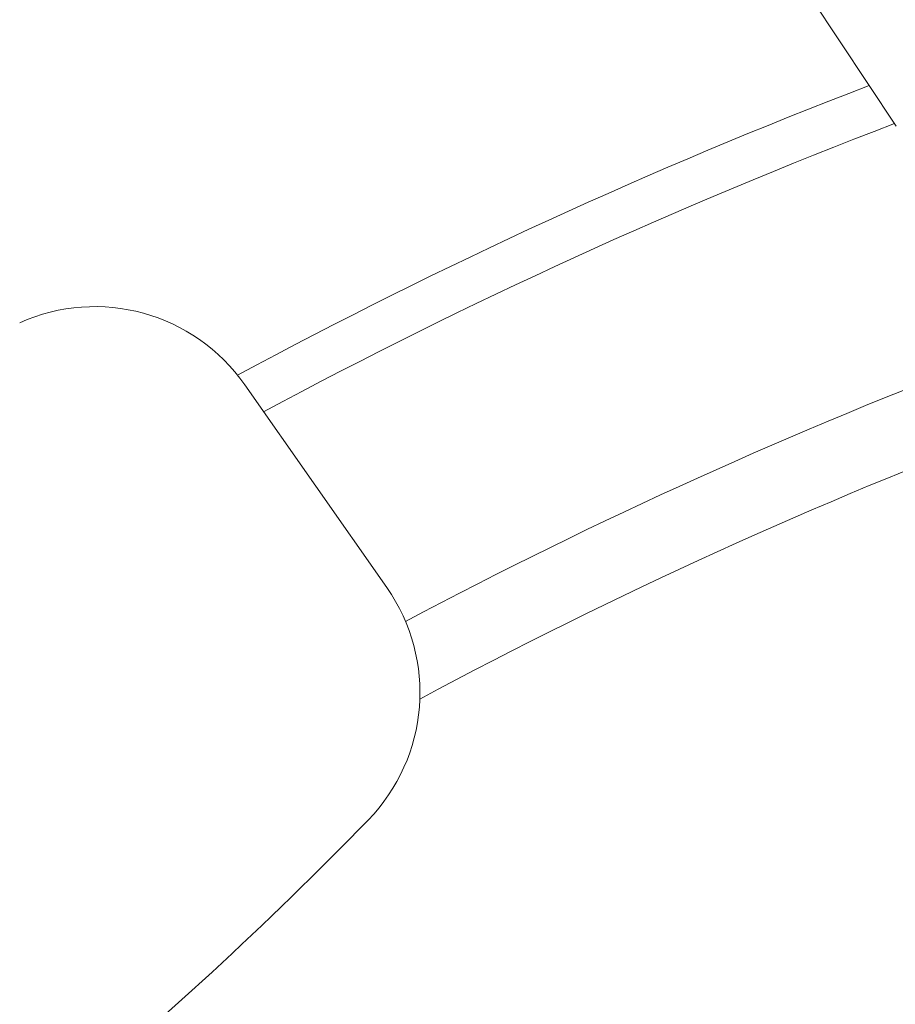
# Model space of a CAD drawing. Units: millimetres. Extents: x -2700 to 3807, y -3408 to 3701.
# Drawn here: x -562 to -385, y 834 to 1033 of the extents above; entities that cross this region are included whole.
import ezdxf

# ---------------------------------------------------------------- set-up
doc = ezdxf.new("R2010")
doc.units = ezdxf.units.MM
doc.header["$LTSCALE"] = 0.2
doc.header["$MEASUREMENT"] = 0
doc.header["$PDMODE"] = 1
doc.linetypes.add('BORDER', pattern=[1.75, 0.5, -0.25, 0.5, -0.25, 0, -0.25])
doc.layers.add('HAGS-Dim Plan', color=7, linetype='Continuous', lineweight=100)
doc.layers.add('HAGS-EN1176 Falling Space', color=30, linetype='BORDER')
doc.layers.add('HAGS-Plan', color=7, linetype='Continuous')
doc.styles.get("Standard").update_dxf_attribs({"font": 'g13f12d.shx', "height": 300})
doc.dimstyles.new('HAGS - Dim Plan', dxfattribs={"dimtxt": 300, "dimasz": 200, "dimexe": 0.18, "dimexo": 0.0625, "dimgap": 150, "dimtad": 0, "dimlfac": 0.001, "dimrnd": 0.05, "dimzin": 1, "dimdsep": 46, "dimtxsty": 'Standard', "dimblk": 'HAGS - Dim Plan arrow', "dimcen": 0.1, "dimse1": 1, "dimse2": 1, "dimclrd": 1, "dimadec": 0, "dimazin": 0, "dimtfac": 1, "dimtofl": 0, "dimtmove": 0, "dimatfit": 3, "dimfxl": 1, "dimtolj": 1, "dimtzin": 0, "dimarcsym": 0})

# ---------------------------------------------------------------- blocks, each defined once
blk = doc.blocks.new('HAGS - Dim Plan arrow')
at = {"color": 1, "lineweight": 0}
blk.add_lwpolyline([(0, 0, 0, 0.35, 0), (-1, 0, 0.015, 0.015, 0)], format="xyseb", dxfattribs=at)
blk = doc.blocks.new('*D13')
at = {"layer": 'Defpoints', "color": 0, "transparency": 16777216}
for p in [(-1200, 3043.03), (-1200, 0, 5), (1200, 0, 5)]:
    blk.add_point(p, dxfattribs=at)
at = {"layer": 'HAGS-Dim Plan', "color": 1, "lineweight": -2, "transparency": 16777216}
for p, q in [((-1000, 3043.03), (-624.25, 3043.03)), ((1000, 3043.03), (624.25, 3043.03))]:
    blk.add_line(p, q, dxfattribs=at)
at = {"layer": 'HAGS-Dim Plan', "color": 1, "lineweight": -2, "transparency": 16777216, "xscale": 200, "yscale": 200, "zscale": 200, "rotation": 180}
blk.add_blockref('HAGS - Dim Plan arrow', (-1200, 3043.03), dxfattribs=at)
at = {"layer": 'HAGS-Dim Plan', "color": 1, "lineweight": -2, "transparency": 16777216, "xscale": 200, "yscale": 200, "zscale": 200}
blk.add_blockref('HAGS - Dim Plan arrow', (1200, 3043.03), dxfattribs=at)
at = {"layer": 'HAGS-Dim Plan', "color": 0, "transparency": 16777216, "insert": (0, 3043.03), "char_height": 300, "attachment_point": 5}
blk.add_mtext('\\A1;2.40m', dxfattribs=at)
blk = doc.blocks.new('*D14')
at = {"layer": 'Defpoints', "color": 0, "transparency": 16777216}
for p in [(-2700, 3504.45), (-2700, 0, 5), (2700, 0, 5)]:
    blk.add_point(p, dxfattribs=at)
at = {"layer": 'HAGS-Dim Plan', "color": 1, "lineweight": -2, "transparency": 16777216}
for p, q in [((-2500, 3504.45), (-620.44, 3504.45)), ((2500, 3504.45), (620.44, 3504.45))]:
    blk.add_line(p, q, dxfattribs=at)
at = {"layer": 'HAGS-Dim Plan', "color": 1, "lineweight": -2, "transparency": 16777216, "xscale": 200, "yscale": 200, "zscale": 200, "rotation": 180}
blk.add_blockref('HAGS - Dim Plan arrow', (-2700, 3504.45), dxfattribs=at)
at = {"layer": 'HAGS-Dim Plan', "color": 1, "lineweight": -2, "transparency": 16777216, "xscale": 200, "yscale": 200, "zscale": 200}
blk.add_blockref('HAGS - Dim Plan arrow', (2700, 3504.45), dxfattribs=at)
at = {"layer": 'HAGS-Dim Plan', "color": 0, "transparency": 16777216, "insert": (0, 3504.45), "char_height": 300, "attachment_point": 5}
blk.add_mtext('\\A1;5.40m', dxfattribs=at)

msp = doc.modelspace()

# ---------------------------------------------------------------- linework, layer by layer
at = {"layer": 'HAGS-EN1176 Falling Space'}
msp.add_circle((0, 0, 5), 2700, dxfattribs=at)
at = {"layer": 'HAGS-Plan', "lineweight": 0}
for p, q in [((-385.235, 1011.511), (-428.335, 1076.628)), ((-516.664, 959.347), (-487.985, 918.389))]:
    msp.add_line(p, q, dxfattribs=at)
for centre, radius, start, end in [((0, 0), 1092, 110.96258, 118.32376), ((0, 0), 1083, 110.856674, 118.263872), ((-546.921, 938.161), 36.937, 35, 114.17472), ((0, 0), 1032.2, 110.688755, 117.976593), ((0, 0), 1017, 110.702875, 118.247582), ((-518.242, 897.203), 36.937, 315.82528, 35), ((-1061.703, 1425.229), 794.671, 303.152109, 315.825276)]:
    msp.add_arc(centre, radius, start, end, dxfattribs=at)

# ---------------------------------------------------------------- dimensions: what is measured, and where the dimension line sits
at = {"layer": 'HAGS-Dim Plan'}
for base, p1, p2, picture, middle in [((-2700, 3504.455), (2700, 0, 5), (-2700, 0, 5), '*D14', (0, 3504.455)), ((-1200, 3043.031), (1200, 0, 5), (-1200, 0, 5), '*D13', (0, 3043.031))]:
    dim = msp.add_linear_dim(base=base, p1=p1, p2=p2, dimstyle='HAGS - Dim Plan', override={"dimpost": 'm'}, dxfattribs=at)
    dim.commit()
    dim.dimension.update_dxf_attribs({"geometry": picture, "text_midpoint": middle})

doc.saveas('drawing.dxf')
